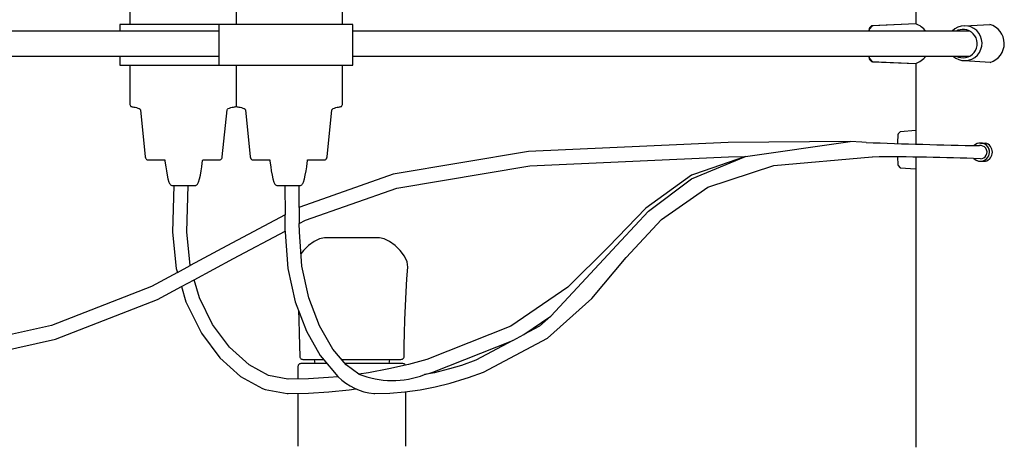
# Model space of a CAD drawing. Units: centimetres. Extents: x -181 to 29, y 0 to 228.
# Drawn here: x -36 to -14, y 154 to 164 of the extents above; entities that cross this region are included whole.
import ezdxf

# ---------------------------------------------------------------- set-up
doc = ezdxf.new("R2010")
doc.units = ezdxf.units.CM
doc.layers.add('FLOS', color=30, linetype='Continuous')

# ---------------------------------------------------------------- blocks, each defined once
blk = doc.blocks.new('2097-30_EL-front')
for p, q in [((-2.267, 44.792), (-2.267, 39.742)), ((-19.375, 41.465), (-19.375, 39.732)), ((-17.06, 41.52), (-17.06, 39.732)), ((-14.746, 39.732), (-14.746, 41.465)), ((-19.54, 39.732), (-19.597, 39.732)), ((-19.597, 39.732), (-19.597, 39.582)), ((-19.424, 39.732), (-19.54, 39.732)), ((-19.254, 39.732), (-19.424, 39.732)), ((-19.039, 39.732), (-19.254, 39.732)), ((-18.787, 39.732), (-19.039, 39.732)), ((-18.51, 39.732), (-18.787, 39.732)), ((-18.219, 39.732), (-18.51, 39.732)), ((-17.928, 39.732), (-18.219, 39.732)), ((-17.648, 39.732), (-17.928, 39.732)), ((-17.393, 39.732), (-17.648, 39.732)), ((-17.435, 38.845), (-17.435, 39.732)), ((-17.173, 39.732), (-17.393, 39.732)), ((-16.998, 39.732), (-17.173, 39.732)), ((-16.876, 39.732), (-16.998, 39.732)), ((-16.811, 39.732), (-16.876, 39.732)), ((-16.808, 39.732), (-16.811, 39.732)), ((-16.755, 39.732), (-16.808, 39.732)), ((-16.503, 39.732), (-16.755, 39.732)), ((-16.226, 39.732), (-16.503, 39.732)), ((-15.935, 39.732), (-16.226, 39.732)), ((-15.644, 39.732), (-15.935, 39.732)), ((-15.364, 39.732), (-15.644, 39.732)), ((-15.109, 39.732), (-15.364, 39.732)), ((-14.889, 39.732), (-15.109, 39.732)), ((-14.714, 39.732), (-14.889, 39.732)), ((-14.592, 39.732), (-14.714, 39.732)), ((-14.527, 39.732), (-14.592, 39.732)), ((-14.524, 39.732), (-14.527, 39.732)), ((-14.524, 38.845), (-14.524, 39.732)), ((-3.229, 39.702), (-3.273, 39.655)), ((-3.23, 39.683), (-3.269, 39.639)), ((-3.199, 39.703), (-3.23, 39.683)), ((-2.267, 39.742), (-3.229, 39.702)), ((-2.267, 39.742), (-3.199, 39.703)), ((-17.435, 39.582), (-32.4, 39.582)), ((-1.084, 39.582), (-14.524, 39.582)), ((-3.293, 39.59), (-3.295, 39.581)), ((-3.269, 39.639), (-3.293, 39.59)), ((-3.277, 39.638), (-3.281, 39.589)), ((-3.281, 39.589), (-3.281, 39.582)), ((-3.273, 39.655), (-3.277, 39.638)), ((-32.4, 39.041), (-17.435, 39.041)), ((-19.597, 39.041), (-19.597, 38.845)), ((-14.524, 39.041), (-1.088, 39.041)), ((-3.295, 39.041), (-3.293, 39.033)), ((-3.293, 39.033), (-3.269, 38.984)), ((-3.281, 39.041), (-3.281, 39.034)), ((-3.281, 39.034), (-3.277, 38.985)), ((-19.597, 38.845), (-19.54, 38.845)), ((-19.54, 38.845), (-19.424, 38.845)), ((-19.424, 38.845), (-19.254, 38.845)), ((-19.375, 38.845), (-19.375, 38.001)), ((-19.254, 38.845), (-19.039, 38.845)), ((-19.039, 38.845), (-18.787, 38.845)), ((-18.787, 38.845), (-18.51, 38.845)), ((-18.51, 38.845), (-18.219, 38.845)), ((-18.219, 38.845), (-17.928, 38.845)), ((-17.928, 38.845), (-17.648, 38.845)), ((-17.648, 38.845), (-17.393, 38.845)), ((-17.393, 38.845), (-17.337, 38.845)), ((-17.337, 38.845), (-16.998, 38.845)), ((-17.06, 38.845), (-17.06, 37.946)), ((-16.998, 38.845), (-16.876, 38.845)), ((-16.876, 38.845), (-16.811, 38.845)), ((-16.811, 38.845), (-16.808, 38.845)), ((-16.808, 38.845), (-16.755, 38.845)), ((-16.755, 38.845), (-16.503, 38.845)), ((-16.503, 38.845), (-16.226, 38.845)), ((-16.226, 38.845), (-16.193, 38.845)), ((-16.193, 38.845), (-15.902, 38.845)), ((-15.902, 38.845), (-15.644, 38.845)), ((-15.644, 38.845), (-15.364, 38.845)), ((-15.364, 38.845), (-15.109, 38.845)), ((-15.109, 38.845), (-14.889, 38.845)), ((-14.889, 38.845), (-14.714, 38.845)), ((-14.746, 38.001), (-14.746, 38.845)), ((-14.714, 38.845), (-14.592, 38.845)), ((-14.592, 38.845), (-14.527, 38.845)), ((-14.527, 38.845), (-14.524, 38.845)), ((-3.277, 38.985), (-3.273, 38.968)), ((-3.273, 38.968), (-3.229, 38.921)), ((-3.269, 38.984), (-3.23, 38.939)), ((-3.23, 38.939), (-3.199, 38.92)), ((-3.229, 38.921), (-2.267, 38.881)), ((-3.199, 38.92), (-2.267, 38.881)), ((-2.267, 38.881), (-2.267, 37.128)), ((-19.375, 38.001), (-19.373, 37.986)), ((-19.373, 37.986), (-19.368, 37.972)), ((-19.368, 37.972), (-19.361, 37.96)), ((-19.361, 37.96), (-19.351, 37.949)), ((-19.351, 37.949), (-19.338, 37.942)), ((-19.338, 37.942), (-19.325, 37.937)), ((-17.08, 37.937), (-17.067, 37.942)), ((-17.067, 37.942), (-17.06, 37.946)), ((-17.06, 37.946), (-17.054, 37.942)), ((-17.054, 37.942), (-17.041, 37.937)), ((-14.796, 37.937), (-14.782, 37.942)), ((-14.782, 37.942), (-14.77, 37.949)), ((-14.77, 37.949), (-14.76, 37.96)), ((-14.76, 37.96), (-14.752, 37.972)), ((-14.752, 37.972), (-14.748, 37.986)), ((-14.748, 37.986), (-14.746, 38.001)), ((-19.325, 37.937), (-19.31, 37.935)), ((-19.31, 37.935), (-19.288, 37.933)), ((-19.288, 37.933), (-19.26, 37.929)), ((-19.26, 37.929), (-19.23, 37.921)), ((-19.23, 37.921), (-19.199, 37.911)), ((-19.199, 37.911), (-19.173, 37.899)), ((-19.173, 37.899), (-19.153, 37.885)), ((-19.153, 37.885), (-19.145, 37.87)), ((-19.145, 37.87), (-19.04, 36.848)), ((-17.365, 36.848), (-17.26, 37.87)), ((-17.26, 37.87), (-17.252, 37.885)), ((-17.252, 37.885), (-17.232, 37.899)), ((-17.232, 37.899), (-17.206, 37.911)), ((-17.206, 37.911), (-17.175, 37.921)), ((-17.175, 37.921), (-17.145, 37.929)), ((-17.145, 37.929), (-17.117, 37.933)), ((-17.117, 37.933), (-17.095, 37.935)), ((-17.095, 37.935), (-17.08, 37.937)), ((-17.041, 37.937), (-17.026, 37.935)), ((-17.026, 37.935), (-17.004, 37.933)), ((-17.004, 37.933), (-16.976, 37.929)), ((-16.976, 37.929), (-16.946, 37.921)), ((-16.946, 37.921), (-16.915, 37.911)), ((-16.915, 37.911), (-16.889, 37.899)), ((-16.889, 37.899), (-16.869, 37.885)), ((-16.869, 37.885), (-16.861, 37.87)), ((-16.861, 37.87), (-16.755, 36.848)), ((-15.081, 36.848), (-14.976, 37.87)), ((-14.976, 37.87), (-14.967, 37.885)), ((-14.967, 37.885), (-14.948, 37.899)), ((-14.948, 37.899), (-14.922, 37.911)), ((-14.922, 37.911), (-14.891, 37.921)), ((-14.891, 37.921), (-14.86, 37.929)), ((-14.86, 37.929), (-14.833, 37.933)), ((-14.833, 37.933), (-14.811, 37.935)), ((-14.811, 37.935), (-14.796, 37.937)), ((-2.656, 37.332), (-2.66, 37.283)), ((-2.652, 37.349), (-2.656, 37.332)), ((-2.608, 37.397), (-2.652, 37.349)), ((-2.267, 37.424), (-2.608, 37.397)), ((-6.351, 37.162), (-10.698, 36.968)), ((-3.696, 37.181), (-6.351, 37.162)), ((-5.976, 36.855), (-3.696, 37.181)), ((-3.443, 37.169), (-3.696, 37.181)), ((-3.348, 37.165), (-3.443, 37.169)), ((-2.663, 37.207), (-2.665, 37.14)), ((-2.66, 37.283), (-2.663, 37.207)), ((-0.859, 37.151, -0.203), (-0.75, 37.151, -0.203)), ((-10.698, 36.968), (-13.644, 36.472)), ((-19.04, 36.848), (-19.036, 36.832)), ((-19.036, 36.832), (-19.03, 36.818)), ((-19.03, 36.818), (-19.021, 36.806)), ((-19.021, 36.806), (-19.01, 36.796)), ((-19.01, 36.796), (-18.997, 36.789)), ((-18.997, 36.789), (-18.983, 36.784)), ((-18.983, 36.784), (-18.967, 36.782)), ((-18.967, 36.782), (-18.936, 36.782)), ((-18.936, 36.782), (-18.872, 36.782)), ((-18.872, 36.782), (-18.779, 36.782)), ((-18.779, 36.782), (-18.661, 36.782)), ((-18.661, 36.782), (-18.615, 36.782)), ((-18.615, 36.782), (-18.612, 36.763)), ((-18.612, 36.763), (-18.605, 36.71)), ((-18.605, 36.71), (-18.595, 36.635)), ((-17.81, 36.635), (-17.8, 36.71)), ((-17.8, 36.71), (-17.793, 36.763)), ((-17.793, 36.763), (-17.79, 36.782)), ((-17.79, 36.782), (-17.758, 36.782)), ((-17.758, 36.782), (-17.638, 36.782)), ((-17.638, 36.782), (-17.542, 36.782)), ((-17.542, 36.782), (-17.475, 36.782)), ((-17.475, 36.782), (-17.44, 36.782)), ((-17.44, 36.782), (-17.438, 36.782)), ((-17.438, 36.782), (-17.422, 36.784)), ((-17.422, 36.784), (-17.408, 36.789)), ((-17.408, 36.789), (-17.395, 36.796)), ((-17.395, 36.796), (-17.384, 36.806)), ((-17.384, 36.806), (-17.375, 36.818)), ((-17.375, 36.818), (-17.369, 36.832)), ((-17.369, 36.832), (-17.365, 36.848)), ((-16.755, 36.848), (-16.752, 36.832)), ((-16.752, 36.832), (-16.746, 36.818)), ((-16.746, 36.818), (-16.737, 36.806)), ((-16.737, 36.806), (-16.726, 36.796)), ((-16.726, 36.796), (-16.713, 36.789)), ((-16.713, 36.789), (-16.699, 36.784)), ((-16.699, 36.784), (-16.683, 36.782)), ((-16.683, 36.782), (-16.652, 36.782)), ((-16.652, 36.782), (-16.588, 36.782)), ((-16.588, 36.782), (-16.495, 36.782)), ((-16.495, 36.782), (-16.377, 36.782)), ((-16.377, 36.782), (-16.331, 36.782)), ((-16.331, 36.782), (-16.328, 36.763)), ((-16.328, 36.763), (-16.321, 36.71)), ((-16.321, 36.71), (-16.31, 36.635)), ((-15.526, 36.635), (-15.516, 36.71)), ((-15.516, 36.71), (-15.509, 36.763)), ((-15.509, 36.763), (-15.506, 36.782)), ((-15.506, 36.782), (-15.474, 36.782)), ((-15.474, 36.782), (-15.354, 36.782)), ((-15.354, 36.782), (-15.258, 36.782)), ((-15.258, 36.782), (-15.191, 36.782)), ((-15.191, 36.782), (-15.155, 36.782)), ((-15.155, 36.782), (-15.153, 36.782)), ((-15.153, 36.782), (-15.138, 36.784)), ((-15.138, 36.784), (-15.124, 36.789)), ((-15.124, 36.789), (-15.111, 36.796)), ((-15.111, 36.796), (-15.1, 36.806)), ((-15.1, 36.806), (-15.091, 36.818)), ((-15.091, 36.818), (-15.085, 36.832)), ((-15.085, 36.832), (-15.081, 36.848)), ((-13.566, 36.171), (-10.665, 36.658)), ((-10.665, 36.658), (-6.343, 36.852)), ((-7.147, 36.373), (-5.976, 36.855)), ((-5.976, 36.855), (-7.082, 36.472)), ((-6.792, 36.188), (-5.353, 36.659)), ((-6.343, 36.852), (-5.976, 36.855)), ((-5.353, 36.659), (-3.214, 36.848)), ((-3.214, 36.848), (-3.207, 36.847)), ((-2.664, 36.849), (-2.663, 36.803)), ((-2.663, 36.803), (-2.66, 36.727)), ((-2.66, 36.727), (-2.656, 36.678)), ((-2.656, 36.678), (-2.652, 36.662)), ((-2.652, 36.662), (-2.608, 36.613)), ((-2.267, 36.847), (-2.267, 36.587)), ((-0.859, 36.754, -0.203), (-0.75, 36.754, -0.203)), ((-18.595, 36.635), (-18.581, 36.547)), ((-18.581, 36.547), (-18.564, 36.455)), ((-18.564, 36.455), (-18.546, 36.37)), ((-17.859, 36.37), (-17.841, 36.455)), ((-17.841, 36.455), (-17.824, 36.547)), ((-17.824, 36.547), (-17.81, 36.635)), ((-16.31, 36.635), (-16.297, 36.547)), ((-16.297, 36.547), (-16.28, 36.455)), ((-16.28, 36.455), (-16.262, 36.37)), ((-13.644, 36.472), (-15.674, 35.758)), ((-15.575, 36.37), (-15.556, 36.455)), ((-15.556, 36.455), (-15.54, 36.547)), ((-15.54, 36.547), (-15.526, 36.635)), ((-7.147, 36.45), (-8.14, 35.737)), ((-7.082, 36.472), (-7.147, 36.45)), ((-2.608, 36.613), (-2.267, 36.587)), ((-2.267, 36.587), (-2.267, 30.535)), ((-18.546, 36.37), (-18.526, 36.301)), ((-18.526, 36.301), (-18.519, 36.284)), ((-18.519, 36.284), (-18.511, 36.268)), ((-18.511, 36.268), (-18.5, 36.254)), ((-18.5, 36.254), (-18.489, 36.242)), ((-18.489, 36.242), (-18.476, 36.233)), ((-18.476, 36.233), (-18.462, 36.228)), ((-18.462, 36.228), (-18.447, 36.226)), ((-17.958, 36.226), (-17.943, 36.228)), ((-17.943, 36.228), (-17.929, 36.233)), ((-17.929, 36.233), (-17.916, 36.242)), ((-17.916, 36.242), (-17.905, 36.254)), ((-17.905, 36.254), (-17.894, 36.268)), ((-17.894, 36.268), (-17.886, 36.284)), ((-17.886, 36.284), (-17.879, 36.301)), ((-17.879, 36.301), (-17.859, 36.37)), ((-16.262, 36.37), (-16.242, 36.301)), ((-16.242, 36.301), (-16.235, 36.284)), ((-16.235, 36.284), (-16.226, 36.268)), ((-16.226, 36.268), (-16.216, 36.254)), ((-16.216, 36.254), (-16.204, 36.242)), ((-16.204, 36.242), (-16.191, 36.233)), ((-16.191, 36.233), (-16.177, 36.228)), ((-16.177, 36.228), (-16.162, 36.226)), ((-15.674, 36.226), (-15.659, 36.228)), ((-15.659, 36.228), (-15.645, 36.233)), ((-15.645, 36.233), (-15.632, 36.242)), ((-15.632, 36.242), (-15.621, 36.254)), ((-15.621, 36.254), (-15.61, 36.268)), ((-15.61, 36.268), (-15.602, 36.284)), ((-15.602, 36.284), (-15.594, 36.301)), ((-15.594, 36.301), (-15.575, 36.37)), ((-8.088, 35.667), (-7.147, 36.373)), ((-18.447, 36.226), (-18.437, 36.226)), ((-18.415, 36.226), (-18.444, 35.211)), ((-18.437, 36.226), (-18.416, 36.226)), ((-18.416, 36.226), (-18.387, 36.226)), ((-18.387, 36.226), (-18.349, 36.226)), ((-18.349, 36.226), (-18.305, 36.226)), ((-18.305, 36.226), (-18.256, 36.226)), ((-18.256, 36.226), (-18.205, 36.226)), ((-18.205, 36.226), (-18.154, 36.226)), ((-18.154, 36.226), (-18.105, 36.226)), ((-18.134, 35.22), (-18.105, 36.226)), ((-18.105, 36.226), (-18.061, 36.226)), ((-18.061, 36.226), (-18.022, 36.226)), ((-18.022, 36.226), (-17.992, 36.226)), ((-17.992, 36.226), (-17.97, 36.226)), ((-17.97, 36.226), (-17.959, 36.226)), ((-17.959, 36.226), (-17.958, 36.226)), ((-16.162, 36.226), (-16.152, 36.226)), ((-16.152, 36.226), (-16.132, 36.226)), ((-16.132, 36.226), (-16.103, 36.226)), ((-16.103, 36.226), (-16.065, 36.226)), ((-16.065, 36.226), (-16.021, 36.226)), ((-16.021, 36.226), (-15.972, 36.226)), ((-16, 36.226), (-15.998, 35.587)), ((-15.972, 36.226), (-15.921, 36.226)), ((-15.921, 36.226), (-15.87, 36.226)), ((-15.87, 36.226), (-15.821, 36.226)), ((-15.821, 36.226), (-15.777, 36.226)), ((-15.777, 36.226), (-15.738, 36.226)), ((-15.738, 36.226), (-15.708, 36.226)), ((-15.708, 36.226), (-15.686, 36.226)), ((-15.689, 35.751), (-15.691, 36.226)), ((-15.686, 36.226), (-15.675, 36.226)), ((-15.675, 36.226), (-15.674, 36.226)), ((-15.549, 35.473), (-13.566, 36.171)), ((-7.804, 35.49), (-6.792, 36.188)), ((-15.998, 35.587), (-17.265, 34.915)), ((-15.996, 35.236), (-15.998, 35.587)), ((-15.674, 35.758), (-15.689, 35.751)), ((-15.689, 35.751), (-15.687, 35.4)), ((-8.14, 35.737), (-8.952, 34.896)), ((-8.678, 35.033), (-8.088, 35.667)), ((-15.687, 35.4), (-15.549, 35.473)), ((-15.686, 35.222), (-15.687, 35.4)), ((-8.57, 34.659), (-7.804, 35.49)), ((-18.444, 35.211), (-18.368, 34.422)), ((-18.063, 34.485), (-18.134, 35.22)), ((-17.119, 34.641), (-15.996, 35.236)), ((-15.996, 35.236), (-15.996, 35.209)), ((-15.996, 35.209), (-15.937, 34.421)), ((-15.63, 34.472), (-15.686, 35.222)), ((-15.364, 35.006), (-15.484, 34.919)), ((-15.246, 35.064), (-15.364, 35.006)), ((-15.141, 35.086), (-15.246, 35.064)), ((-15.137, 35.086), (-15.141, 35.086)), ((-15.096, 35.086), (-15.137, 35.086)), ((-15.02, 35.086), (-15.096, 35.086)), ((-14.914, 35.086), (-15.02, 35.086)), ((-14.785, 35.086), (-14.914, 35.086)), ((-14.641, 35.086), (-14.785, 35.086)), ((-14.491, 35.086), (-14.641, 35.086)), ((-14.344, 35.086), (-14.491, 35.086)), ((-14.209, 35.086), (-14.344, 35.086)), ((-14.096, 35.086), (-14.209, 35.086)), ((-14.011, 35.086), (-14.096, 35.086)), ((-13.959, 35.086), (-14.011, 35.086)), ((-13.944, 35.086), (-13.959, 35.086)), ((-13.839, 35.064), (-13.944, 35.086)), ((-13.72, 35.006), (-13.839, 35.064)), ((-13.6, 34.919), (-13.72, 35.006)), ((-10.213, 33.385), (-8.678, 35.033)), ((-17.265, 34.915), (-18.063, 34.485)), ((-15.594, 34.812), (-15.65, 34.738)), ((-15.484, 34.919), (-15.594, 34.812)), ((-13.489, 34.812), (-13.6, 34.919)), ((-13.398, 34.693), (-13.489, 34.812)), ((-8.952, 34.896), (-9.844, 34.014)), ((-17.977, 34.179), (-17.119, 34.641)), ((-13.339, 34.57), (-13.398, 34.693)), ((-13.324, 34.452), (-13.339, 34.57)), ((-9.321, 33.769), (-8.57, 34.659)), ((-18.342, 34.334), (-18.902, 34.032)), ((-18.368, 34.422), (-18.342, 34.334)), ((-18.342, 34.334), (-18.063, 34.485)), ((-15.937, 34.421), (-15.775, 33.695)), ((-15.477, 33.785), (-15.63, 34.472)), ((-13.344, 34.196), (-13.324, 34.452)), ((-18.254, 34.029), (-17.977, 34.179)), ((-17.862, 33.783), (-17.977, 34.179)), ((-13.361, 33.912), (-13.344, 34.196)), ((-18.902, 34.032), (-21.085, 33.186)), ((-18.772, 33.75), (-18.254, 34.029)), ((-18.254, 34.029), (-18.157, 33.696)), ((-13.376, 33.612), (-13.361, 33.912)), ((-9.844, 34.014), (-11.082, 33.167)), ((-20.995, 32.888), (-18.772, 33.75)), ((-18.157, 33.696), (-17.841, 33.06)), ((-17.573, 33.202), (-17.862, 33.783)), ((-15.775, 33.695), (-15.532, 33.058)), ((-15.244, 33.174), (-15.477, 33.785)), ((-10.283, 32.909), (-9.321, 33.769)), ((-15.703, 33.506), (-15.696, 33.309)), ((-13.387, 33.309), (-13.376, 33.612)), ((-15.696, 33.309), (-15.687, 33.016)), ((-13.396, 33.016), (-13.387, 33.309)), ((-10.796, 32.986), (-10.213, 33.385)), ((-10.213, 33.385), (-10.458, 33.166)), ((-21.085, 33.186), (-24.321, 32.452)), ((-17.841, 33.06), (-17.816, 33.018)), ((-17.816, 33.018), (-17.417, 32.482)), ((-17.206, 32.71), (-17.573, 33.202)), ((-15.687, 33.016), (-15.681, 32.746)), ((-15.532, 33.058), (-15.231, 32.529)), ((-14.956, 32.669), (-15.244, 33.174)), ((-13.401, 32.746), (-13.396, 33.016)), ((-11.082, 33.167), (-12.91, 32.442)), ((-10.458, 33.166), (-10.796, 32.986)), ((-24.263, 32.146), (-20.995, 32.888)), ((-12.781, 32.166), (-11.041, 32.856)), ((-11.041, 32.856), (-11.841, 32.43)), ((-11.678, 32.167), (-10.283, 32.909)), ((-11.041, 32.856), (-10.796, 32.986)), ((-16.778, 32.324), (-17.206, 32.71)), ((-15.681, 32.746), (-15.678, 32.512)), ((-14.667, 32.325), (-14.956, 32.669)), ((-13.404, 32.512), (-13.401, 32.746)), ((-17.417, 32.482), (-16.966, 32.075)), ((-15.678, 32.512), (-15.676, 32.497)), ((-15.676, 32.497), (-15.671, 32.483)), ((-15.671, 32.483), (-15.663, 32.471)), ((-15.663, 32.471), (-15.652, 32.461)), ((-15.652, 32.461), (-15.639, 32.453)), ((-15.639, 32.453), (-15.625, 32.449)), ((-15.625, 32.449), (-15.609, 32.447)), ((-15.609, 32.447), (-15.602, 32.447)), ((-15.602, 32.447), (-15.529, 32.447)), ((-15.529, 32.447), (-15.393, 32.447)), ((-15.393, 32.447), (-15.163, 32.447)), ((-15.365, 32.447), (-15.352, 32.354)), ((-15.231, 32.529), (-15.192, 32.481)), ((-15.192, 32.481), (-14.849, 32.074)), ((-14.77, 32.447), (-13.719, 32.447)), ((-13.732, 32.354), (-13.719, 32.447)), ((-13.719, 32.447), (-13.592, 32.447)), ((-13.592, 32.447), (-13.5, 32.447)), ((-13.5, 32.447), (-13.473, 32.447)), ((-13.473, 32.447), (-13.458, 32.449)), ((-13.458, 32.449), (-13.443, 32.453)), ((-13.443, 32.453), (-13.431, 32.461)), ((-13.431, 32.461), (-13.42, 32.471)), ((-13.42, 32.471), (-13.412, 32.483)), ((-13.412, 32.483), (-13.406, 32.497)), ((-13.406, 32.497), (-13.404, 32.512)), ((-12.91, 32.442), (-13.306, 32.336)), ((-11.841, 32.43), (-12.158, 32.316)), ((-16.354, 32.093), (-16.778, 32.324)), ((-15.715, 32.303), (-15.716, 32.288)), ((-15.716, 32.288), (-15.716, 32.017)), ((-15.71, 32.317), (-15.715, 32.303)), ((-15.702, 32.329), (-15.71, 32.317)), ((-15.692, 32.339), (-15.702, 32.329)), ((-15.68, 32.347), (-15.692, 32.339)), ((-15.666, 32.352), (-15.68, 32.347)), ((-15.651, 32.354), (-15.666, 32.352)), ((-15.609, 32.354), (-15.651, 32.354)), ((-15.52, 32.354), (-15.609, 32.354)), ((-15.388, 32.354), (-15.52, 32.354)), ((-15.219, 32.354), (-15.388, 32.354)), ((-15.085, 32.354), (-15.219, 32.354)), ((-14.571, 32.354), (-14.691, 32.354)), ((-14.39, 32.126), (-14.667, 32.325)), ((-14.34, 32.354), (-14.571, 32.354)), ((-14.177, 32.157), (-14.39, 32.126)), ((-14.117, 32.354), (-14.34, 32.354)), ((-13.741, 32.237), (-14.177, 32.157)), ((-13.912, 32.354), (-14.117, 32.354)), ((-13.736, 32.354), (-13.912, 32.354)), ((-13.306, 32.336), (-13.741, 32.237)), ((-13.594, 32.354), (-13.736, 32.354)), ((-13.494, 32.354), (-13.594, 32.354)), ((-13.44, 32.354), (-13.494, 32.354)), ((-13.434, 32.354), (-13.44, 32.354)), ((-13.419, 32.352), (-13.434, 32.354)), ((-13.405, 32.347), (-13.419, 32.352)), ((-13.393, 32.339), (-13.405, 32.347)), ((-13.383, 32.329), (-13.393, 32.339)), ((-13.377, 32.32), (-13.383, 32.329)), ((-12.744, 32.157), (-12.958, 32.115)), ((-12.843, 32.146), (-12.781, 32.166)), ((-12.419, 32.237), (-12.744, 32.157)), ((-12.158, 32.316), (-12.419, 32.237)), ((-12.005, 32.049), (-11.678, 32.167)), ((-16.966, 32.075), (-16.488, 31.815)), ((-15.939, 32.013), (-16.354, 32.093)), ((-15.929, 32.013), (-15.939, 32.013)), ((-15.489, 32.022), (-15.929, 32.013)), ((-15.051, 32.049), (-15.489, 32.022)), ((-14.844, 32.07), (-15.051, 32.049)), ((-14.849, 32.074), (-14.844, 32.07)), ((-12.958, 32.115), (-12.843, 32.146)), ((-12.401, 31.929), (-12.074, 32.028)), ((-12.074, 32.028), (-12.005, 32.049)), ((-16.488, 31.815), (-16.427, 31.794)), ((-16.427, 31.794), (-15.95, 31.702)), ((-15.487, 31.712), (-15.045, 31.739)), ((-15.045, 31.739), (-14.603, 31.784)), ((-14.603, 31.784), (-14.457, 31.805)), ((-14.457, 31.805), (-14.419, 31.794)), ((-13.717, 31.712), (-13.387, 31.739)), ((-13.387, 31.739), (-13.058, 31.784)), ((-13.368, 30.556), (-13.368, 31.741)), ((-13.058, 31.784), (-12.729, 31.847)), ((-12.729, 31.847), (-12.401, 31.929)), ((-15.95, 31.702), (-15.93, 31.702)), ((-15.93, 31.702), (-15.487, 31.712)), ((-15.716, 31.707), (-15.716, 30.556)), ((-14.062, 31.702), (-14.046, 31.702)), ((-14.046, 31.702), (-13.717, 31.712))]:
    blk.add_line(p, q)
at = {"extrusion": (-1.04654e-19, -0.001462, 0.999999)}
for p, q in [((-1.202, 39.7, 0.084), (-0.656, 39.731, 0.084)), ((-0.647, 38.904, 0.083), (-1.202, 38.942, 0.084))]:
    blk.add_line(p, q, dxfattribs=at)
for centre, radius, start, end in [((-2.412, 39.312), 0.453, 36.4386, 71.397), ((-1.202, 39.321, 0.084), 0.379, 227.481, 135.6176), ((-0.769, 39.316), 0.43, 286.476, 74.7834), ((-1.237, 39.313, 0.084), 0.309, 84.7144, 117.7177), ((-1.237, 39.313, 0.084), 0.309, 280.425, 84.7144), ((-2.412, 39.312), 0.453, 288.603, 323.3073), ((-1.237, 39.313, 0.084), 0.309, 241.2393, 280.425), ((1.429, 162.106), 125.033, 267.81056, 268.94142), ((-0.859, 36.953, -0.203), 0.198, 224.8723, 133.4051), ((-0.859, 36.953, -0.203), 0.198, 233.0518, 120.991), ((-0.859, 36.952), 0.145, 270, 98.7552), ((-0.805, 36.953, -0.203), 0.206, 285.4166, 74.5834), ((-2.774, -5.917), 42.766, 87.4338, 90.581), ((-13.946, 32.963), 1.266, 224.8548, 264.7543), ((-13.661, 33.946), 1.961, 248.1629, 290.9788)]:
    blk.add_arc(centre, radius, start, end)

msp = doc.modelspace()

# ---------------------------------------------------------------- block references
at = {"layer": 'FLOS'}
msp.add_blockref('2097-30_EL-front', (-13.929, 123.776), dxfattribs=at)

doc.saveas('drawing.dxf')
